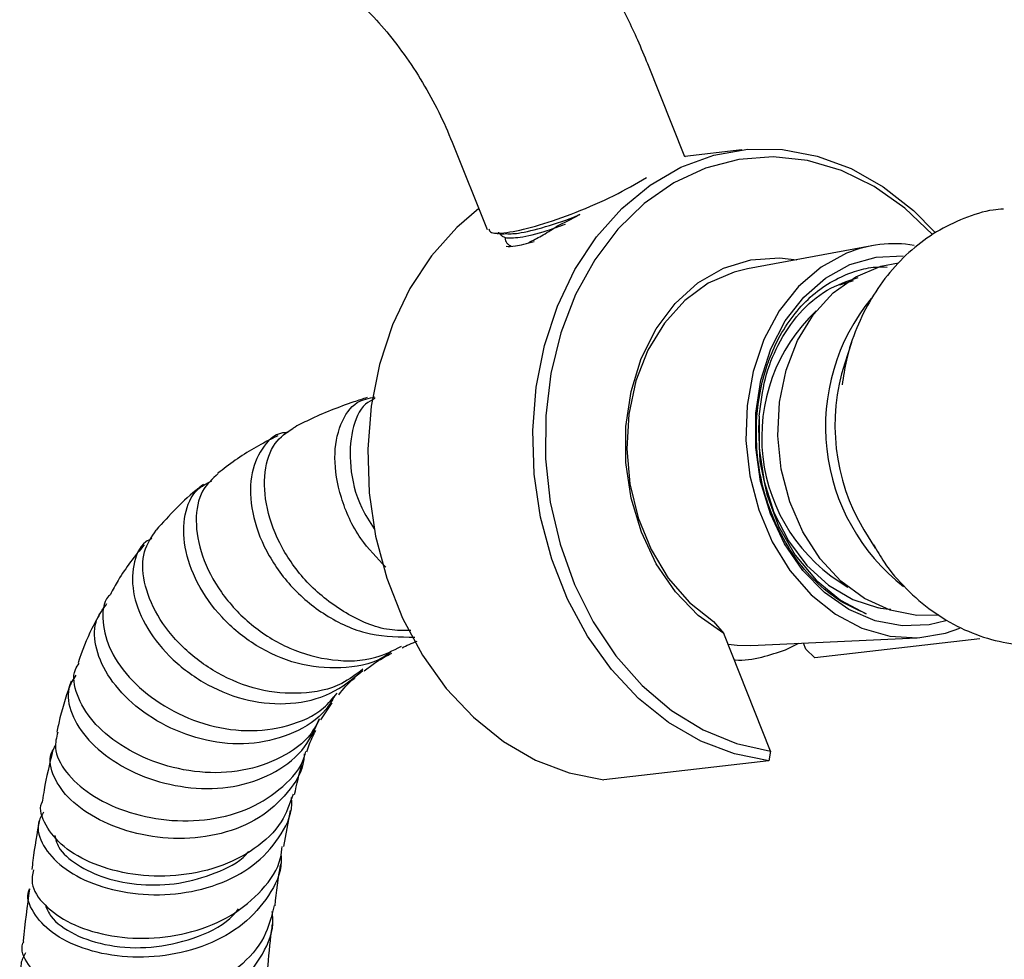
# Model space of a CAD drawing. Units: millimetres. Extents: x 3 to 1996, y 5 to 1995.
# Drawn here: x 398 to 454, y 1486 to 1540 of the extents above; entities that cross this region are included whole.
import ezdxf

# ---------------------------------------------------------------- set-up
doc = ezdxf.new("R2010")
doc.units = ezdxf.units.MM

msp = doc.modelspace()

# ---------------------------------------------------------------- linework, layer by layer
at = {"color": 7, "linetype": 'Continuous', "lineweight": 25}
for p, q in [((436.006, 1531.9), (433.895, 1537.188)), ((422.75, 1532.739), (424.739, 1527.756)), ((439.255, 1532.294), (435.997, 1531.921)), ((436.047, 1531.901), (436.023, 1531.915)), ((425.363, 1527.543), (425.322, 1527.496)), ((425.381, 1527.609), (425.409, 1527.538)), ((446.658, 1526.834), (439.566, 1525.527)), ((445.591, 1524.843), (444.821, 1524.588)), ((445.494, 1521.33), (445.107, 1520.152)), ((440.234, 1517.137), (440.19, 1516.429)), ((440.235, 1517.138), (440.234, 1517.137)), ((440.19, 1516.429), (440.28, 1514.545)), ((440.28, 1514.545), (440.667, 1512.668)), ((440.667, 1512.668), (441.345, 1510.872)), ((441.345, 1510.872), (442.293, 1509.228)), ((446.192, 1510.672), (446.835, 1509.611)), ((442.293, 1509.228), (443.483, 1507.804)), ((443.483, 1507.804), (444.875, 1506.663)), ((444.875, 1506.663), (446.333, 1505.887)), ((437.63, 1505.436), (438.215, 1504.764)), ((440.887, 1498.071), (438.215, 1504.764)), ((439.764, 1504.08), (449.212, 1504.512)), ((452.813, 1504.453), (443.411, 1503.377)), ((441.729, 1503.834), (442.504, 1504.206)), ((442.899, 1503.866), (442.758, 1504.217)), ((443.411, 1503.377), (442.899, 1503.866)), ((415.275, 1499.837), (415.913, 1500.821)), ((440.887, 1498.071), (440.792, 1497.514)), ((440.792, 1497.514), (431.39, 1496.438)), ((413.164, 1492.625), (413.535, 1494.68))]:
    msp.add_line(p, q, dxfattribs=at)
at = {"color": 7, "linetype": 'Continuous', "lineweight": 25, "flags": 128}
for points in [[(440.792, 1497.514), (438.824, 1497.902), (436.904, 1498.634), (435.072, 1499.695), (433.365, 1501.065), (431.817, 1502.715), (430.461, 1504.611), (429.322, 1506.716), (428.425, 1508.987), (427.788, 1511.378), (427.423, 1513.84), (427.337, 1516.324), (427.534, 1518.779), (428.007, 1521.156), (428.749, 1523.406), (429.744, 1525.484), (430.971, 1527.348), (432.407, 1528.961), (434.021, 1530.288), (435.782, 1531.305), (437.653, 1531.989), (439.597, 1532.328), (441.574, 1532.314), (443.545, 1531.947), (445.469, 1531.236), (447.307, 1530.194), (449.023, 1528.843), (450.239, 1527.609)], [(450.109, 1527.476), (448.536, 1528.972), (446.786, 1530.205), (444.925, 1531.115), (442.992, 1531.684), (441.03, 1531.899), (439.078, 1531.757), (437.178, 1531.259), (435.371, 1530.416), (433.694, 1529.247), (432.182, 1527.776), (430.869, 1526.034), (429.781, 1524.057), (428.942, 1521.889), (428.369, 1519.573), (428.074, 1517.16), (428.063, 1514.699), (428.338, 1512.244), (428.891, 1509.846), (429.712, 1507.556), (430.782, 1505.421), (432.08, 1503.488), (433.578, 1501.796), (435.244, 1500.382), (437.043, 1499.276), (438.938, 1498.5), (440.887, 1498.071), (440.887, 1498.071)], [(424.261, 1528.954), (423.005, 1527.885), (421.569, 1526.272), (420.342, 1524.408), (419.347, 1522.33), (418.605, 1520.08), (418.131, 1517.703), (417.935, 1515.248), (418.02, 1512.764), (418.385, 1510.302), (419.023, 1507.911), (419.92, 1505.64), (421.058, 1503.535), (422.415, 1501.639), (423.962, 1499.989), (425.669, 1498.619), (427.501, 1497.558), (429.421, 1496.826), (431.39, 1496.438)], [(445.215, 1526.407), (443.775, 1525.619), (442.484, 1524.513), (441.384, 1523.125), (440.51, 1521.499), (439.889, 1519.688), (439.543, 1517.749), (439.481, 1515.746), (439.707, 1513.742), (440.213, 1511.801), (440.982, 1509.987), (441.99, 1508.357), (443.205, 1506.965), (444.587, 1505.854), (446.091, 1505.06), (447.671, 1504.609), (449.274, 1504.516), (450.85, 1504.783), (451.663, 1505.07)], [(450.876, 1505.491), (449.926, 1505.264), (448.381, 1505.196), (446.836, 1505.485), (445.346, 1506.124), (443.96, 1507.09), (442.725, 1508.35), (441.685, 1509.861), (440.873, 1511.572), (440.318, 1513.424), (440.039, 1515.355), (440.045, 1517.298), (440.336, 1519.189), (440.902, 1520.961), (441.724, 1522.555), (442.774, 1523.917), (444.016, 1524.999), (445.407, 1525.766), (446.901, 1526.191), (448.44, 1526.261)], [(438.215, 1504.764), (436.762, 1505.793), (435.468, 1507.128), (434.377, 1508.722), (433.525, 1510.524), (432.94, 1512.473), (432.642, 1514.504), (432.641, 1516.55), (432.936, 1518.543), (433.519, 1520.415), (434.369, 1522.105), (435.459, 1523.556), (436.751, 1524.721), (438.203, 1525.559), (439.767, 1526.043), (441.39, 1526.158), (442.378, 1526.046)], [(450.472, 1505.798), (449.214, 1505.779), (447.697, 1506.088), (446.238, 1506.749), (444.891, 1507.738), (443.704, 1509.02), (442.72, 1510.548), (441.975, 1512.267), (441.495, 1514.115), (441.298, 1516.025), (441.392, 1517.928), (441.772, 1519.755), (442.425, 1521.44), (443.327, 1522.923), (444.446, 1524.15), (445.741, 1525.076), (447.166, 1525.667), (448.175, 1525.867)], [(439.566, 1525.527), (438.809, 1525.342), (437.336, 1524.7), (435.997, 1523.719), (434.839, 1522.436), (433.902, 1520.892), (433.218, 1519.143), (432.811, 1517.248), (432.694, 1515.272), (432.871, 1513.283), (433.337, 1511.351), (434.076, 1509.541), (435.061, 1507.916), (436.26, 1506.532), (437.63, 1505.436)], [(440.234, 1517.137), (440.228, 1515.267), (440.513, 1513.413), (441.079, 1511.645), (441.903, 1510.031), (442.953, 1508.634), (444.19, 1507.506), (445.566, 1506.692), (447.029, 1506.222)], [(438.462, 1504.147), (438.978, 1504.091), (439.764, 1504.08)]]:
    msp.add_lwpolyline(points, dxfattribs=at)
at = {"color": 7, "linetype": 'Continuous', "lineweight": 25}
for centre, radius, start, end in [((447.943, 1519.834), 7.117, 80.8858, 112.5419), ((455.573, 1516.546), 11.558, 140.849, 232.0209), ((450.253, 1515.938), 9.874, 133.2704, 239.7864), ((456.139, 1516.612), 11.586, 162.2108, 210.846)]:
    msp.add_arc(centre, radius, start, end, dxfattribs=at)
for points, knots in [([(433.895, 1537.188), (433.708, 1537.638), (433.18, 1538.915), (432.151, 1540.975), (430.764, 1543.314), (429.208, 1545.533), (427.5, 1547.606), (425.653, 1549.507), (423.681, 1551.206), (422.047, 1552.37), (421.073, 1552.949), (420.813, 1553.103)], [0, 0, 0, 0, 0.0681872, 0.1934219, 0.3185794, 0.4439429, 0.5697553, 0.6963544, 0.8240508, 0.9530497, 1, 1, 1, 1]), ([(414.814, 1542.71), (415.001, 1542.598), (415.542, 1542.272), (416.513, 1541.553), (417.699, 1540.489), (418.886, 1539.211), (420.027, 1537.753), (421.078, 1536.153), (422.013, 1534.464), (422.505, 1533.312), (422.75, 1532.739)], [0, 0, 0, 0, 0.067378, 0.195582, 0.325885, 0.458529, 0.593054, 0.72885, 0.865254, 1, 1, 1, 1]), ([(424.841, 1527.797), (424.862, 1527.717), (424.917, 1527.504), (425.945, 1527.568), (427.655, 1527.968), (429.787, 1528.71), (432.016, 1529.678), (433.221, 1530.37), (433.824, 1530.715)], [0, 0, 0, 0, 0.107909, 0.286327, 0.464745, 0.643164, 0.821582, 1, 1, 1, 1]), ([(425.751, 1527.532), (425.977, 1527.522), (426.48, 1527.5), (428.018, 1527.899), (429.326, 1528.313), (429.994, 1528.61), (430.014, 1528.619)], [0, 0, 0, 0, 0.287403, 0.638439, 0.989475, 1, 1, 1, 1]), ([(430.014, 1528.619), (429.993, 1528.607), (429.542, 1528.342), (429.105, 1528.13), (428.689, 1527.927)], [0, 0, 0, 0, 0.04616, 1, 1, 1, 1]), ([(454.152, 1528.93), (453.957, 1528.914), (453.184, 1528.853), (451.884, 1528.426), (450.315, 1527.67), (448.893, 1526.628), (447.643, 1525.349), (446.586, 1523.853), (445.758, 1522.167), (445.194, 1520.506), (445.032, 1519.389), (444.964, 1518.916)], [0, 0, 0, 0, 0.0410488, 0.16263, 0.2835894, 0.4048857, 0.5273668, 0.651603, 0.7777948, 0.9057858, 1, 1, 1, 1]), ([(425.749, 1527.301), (426.001, 1527.292), (426.529, 1527.271), (427.852, 1527.577), (428.852, 1527.941), (429.209, 1528.072)], [0, 0, 0, 0, 0.370401, 0.774815, 1, 1, 1, 1]), ([(427.113, 1527.03), (427.35, 1527.148), (427.861, 1527.403), (428.396, 1527.742), (428.684, 1527.925)], [0, 0, 0, 0, 0.46336, 1, 1, 1, 1]), ([(425.13, 1527.568), (425.225, 1527.558), (425.415, 1527.538), (425.605, 1527.517), (425.701, 1527.506)], [0, 0, 0, 0, 0.500019, 1, 1, 1, 1]), ([(425.744, 1527.317), (425.688, 1527.34), (425.561, 1527.391), (425.492, 1527.483), (425.453, 1527.533)], [0, 0, 0, 0, 0.443399, 1, 1, 1, 1]), ([(425.744, 1527.318), (425.762, 1527.231), (425.793, 1527.084), (425.912, 1526.92), (426.029, 1526.865), (426.088, 1526.836)], [0, 0, 0, 0, 0.4177745, 0.7056004, 1, 1, 1, 1]), ([(425.824, 1526.811), (425.976, 1526.802), (426.316, 1526.782), (427.021, 1526.972), (427.412, 1527.078)], [0, 0, 0, 0, 0.444917, 1, 1, 1, 1]), ([(441.275, 1510.812), (441.06, 1511.322), (440.409, 1512.864), (439.975, 1515.526), (440.16, 1518.143), (440.547, 1519.626), (440.933, 1520.717), (441.625, 1522.229), (443.191, 1524.191), (445.147, 1525.275), (446.628, 1525.64), (447.259, 1525.632), (447.524, 1525.628)], [0, 0, 0, 0, 0.08156, 0.246463, 0.380216, 0.461782, 0.476194, 0.557765, 0.721031, 0.884299, 0.951301, 1, 1, 1, 1]), ([(440.235, 1517.138), (440.325, 1517.862), (440.504, 1519.297), (441.299, 1521.313), (442.483, 1523.06), (444.05, 1524.416), (445.268, 1524.828), (445.87, 1525.032)], [0, 0, 0, 0, 0.189202, 0.375108, 0.585061, 0.794734, 1, 1, 1, 1]), ([(417.915, 1518.195), (417.657, 1518.112), (416.528, 1517.749), (415.098, 1517.195), (413.982, 1516.615), (413.686, 1516.46)], [0, 0, 0, 0, 0.177948, 0.781837, 1, 1, 1, 1]), ([(418.974, 1508.532), (418.467, 1509.058), (417.321, 1510.248), (416.325, 1512.511), (415.944, 1514.829), (416.314, 1516.745), (417.177, 1518), (418, 1518.161), (418.354, 1518.23)], [0, 0, 0, 0, 0.143375, 0.324455, 0.50483, 0.684759, 0.864407, 1, 1, 1, 1]), ([(418.339, 1518.137), (418.157, 1518.046), (417.551, 1517.742), (416.975, 1516.375), (416.866, 1514.317), (417.308, 1512.271), (418.048, 1511.124), (418.303, 1510.729)], [0, 0, 0, 0, 0.108264, 0.359926, 0.612832, 0.866767, 1, 1, 1, 1]), ([(413.398, 1516.201), (413.293, 1516.198), (412.67, 1516.176), (411.845, 1515.329), (411.196, 1513.766), (411.266, 1511.674), (412.065, 1509.43), (413.562, 1507.309), (415.628, 1505.634), (418.073, 1504.567), (419.77, 1504.563), (420.614, 1504.561)], [0, 0, 0, 0, 0.0247141, 0.1470589, 0.2693256, 0.3914001, 0.5132783, 0.6350639, 0.7569376, 0.8791263, 1, 1, 1, 1]), ([(420.397, 1504.928), (419.988, 1504.926), (418.713, 1504.921), (416.644, 1505.846), (414.51, 1507.487), (412.952, 1509.625), (412.093, 1511.906), (411.991, 1514.011), (412.532, 1515.679), (413.32, 1516.204), (413.692, 1516.452)], [0, 0, 0, 0, 0.064644, 0.201284, 0.337449, 0.473252, 0.608797, 0.744154, 0.879333, 1, 1, 1, 1]), ([(412.815, 1516.018), (412.54, 1515.881), (411.528, 1515.379), (410.408, 1514.67), (409.562, 1514.01), (409.407, 1513.889)], [0, 0, 0, 0, 0.233605, 0.859631, 1, 1, 1, 1]), ([(409.425, 1513.87), (409.091, 1513.569), (408.38, 1512.931), (408.054, 1511.226), (408.401, 1509.187), (409.495, 1507.074), (411.229, 1505.199), (413.451, 1503.809), (415.924, 1503.149), (418.175, 1503.19), (419.379, 1503.798), (419.857, 1504.039)], [0, 0, 0, 0, 0.103779, 0.2208, 0.337898, 0.454942, 0.571895, 0.68881, 0.805785, 0.922922, 1, 1, 1, 1]), ([(419.26, 1503.715), (419.105, 1503.602), (418.285, 1503.007), (416.405, 1502.709), (413.906, 1502.929), (411.526, 1503.986), (409.545, 1505.625), (408.136, 1507.623), (407.412, 1509.71), (407.439, 1511.578), (408.017, 1512.934), (408.762, 1513.307), (409.058, 1513.456)], [0, 0, 0, 0, 0.026799, 0.141142, 0.254548, 0.367146, 0.479133, 0.590768, 0.70233, 0.814086, 0.926235, 1, 1, 1, 1]), ([(408.59, 1513.258), (408.496, 1513.186), (407.965, 1512.782), (407.014, 1511.905), (406.258, 1511.07), (405.881, 1510.653)], [0, 0, 0, 0, 0.097738, 0.549529, 1, 1, 1, 1]), ([(417.667, 1502.732), (417.279, 1502.435), (416.271, 1501.664), (414.166, 1501.252), (411.696, 1501.466), (409.322, 1502.427), (407.313, 1503.938), (405.857, 1505.791), (405.113, 1507.716), (405.071, 1509.472), (405.624, 1510.264), (405.891, 1510.645)], [0, 0, 0, 0, 0.0733762, 0.1904604, 0.307321, 0.4240155, 0.5406314, 0.6572872, 0.7741038, 0.8911516, 1, 1, 1, 1]), ([(405.632, 1510.167), (405.517, 1510.108), (404.946, 1509.815), (404.512, 1508.678), (404.507, 1506.955), (405.302, 1505.026), (406.771, 1503.214), (408.78, 1501.751), (411.129, 1500.848), (413.566, 1500.667), (415.881, 1501.21), (417.067, 1502.172), (417.654, 1502.649)], [0, 0, 0, 0, 0.027654, 0.13748, 0.246655, 0.355148, 0.463077, 0.570657, 0.678138, 0.785788, 0.893874, 1, 1, 1, 1]), ([(405.207, 1509.816), (404.679, 1509.167), (403.962, 1508.286), (403.421, 1507.253), (403.278, 1506.98)], [0, 0, 0, 0, 0.736127, 1, 1, 1, 1]), ([(446.754, 1509.818), (446.946, 1509.48), (447.471, 1508.562), (448.593, 1507.277), (450.061, 1506.004), (451.7, 1505.029), (453.441, 1504.382), (455.2, 1504.05), (456.359, 1504.104), (456.916, 1504.13)], [0, 0, 0, 0, 0.09138, 0.248809, 0.405496, 0.560407, 0.712666, 0.861899, 1, 1, 1, 1]), ([(403.276, 1506.982), (403.24, 1506.948), (402.851, 1506.581), (402.777, 1505.44), (403.195, 1503.765), (404.436, 1502.039), (406.286, 1500.562), (408.568, 1499.532), (411.047, 1499.11), (413.421, 1499.426), (415.232, 1500.204), (415.951, 1501.073), (416.193, 1501.366)], [0, 0, 0, 0, 0.011783, 0.128779, 0.24562, 0.362113, 0.478215, 0.594029, 0.709719, 0.825412, 0.941159, 1, 1, 1, 1]), ([(402.748, 1506.008), (402.568, 1505.693), (402.043, 1504.774), (401.676, 1503.763), (401.434, 1503.098)], [0, 0, 0, 0, 0.34252, 1, 1, 1, 1]), ([(416.071, 1501.233), (415.909, 1500.957), (415.364, 1500.026), (413.761, 1499.028), (411.504, 1498.392), (409.037, 1498.516), (406.672, 1499.29), (404.645, 1500.579), (403.159, 1502.188), (402.38, 1503.882), (402.303, 1505.428), (402.835, 1506.138), (403.085, 1506.471)], [0, 0, 0, 0, 0.046108, 0.155264, 0.263585, 0.371161, 0.478138, 0.584731, 0.691226, 0.797957, 0.905225, 1, 1, 1, 1]), ([(447.734, 1506.124), (447.692, 1506.125), (447.456, 1506.13), (447.222, 1506.18), (447.03, 1506.222)], [0, 0, 0, 0, 0.1800015, 1, 1, 1, 1]), ([(419.897, 1503.947), (420.027, 1504.01), (420.298, 1504.142), (420.596, 1504.265), (420.751, 1504.33)], [0, 0, 0, 0, 0.477094, 1, 1, 1, 1]), ([(438.815, 1503.262), (438.83, 1503.261), (439.36, 1503.206), (440.358, 1503.369), (441.288, 1503.684), (441.729, 1503.834)], [0, 0, 0, 0, 0.0152709, 0.533092, 1, 1, 1, 1]), ([(417.738, 1502.629), (417.929, 1502.779), (418.323, 1503.089), (418.869, 1503.415), (419.212, 1503.595), (419.306, 1503.645)], [0, 0, 0, 0, 0.405684, 0.83669, 1, 1, 1, 1]), ([(415.177, 1499.894), (415.033, 1499.613), (414.562, 1498.688), (413.038, 1497.628), (410.839, 1496.857), (408.361, 1496.776), (405.926, 1497.311), (403.79, 1498.356), (402.169, 1499.751), (401.302, 1501.268), (401.087, 1502.455), (401.414, 1502.954), (401.491, 1503.072)], [0, 0, 0, 0, 0.0500519, 0.1642755, 0.2784448, 0.392525, 0.5065424, 0.6206074, 0.7348757, 0.8494689, 0.9644101, 1, 1, 1, 1]), ([(401.31, 1502.388), (401.153, 1502.146), (400.745, 1501.523), (400.98, 1500.188), (401.925, 1498.675), (403.588, 1497.315), (405.746, 1496.325), (408.17, 1495.854), (410.602, 1496.002), (412.757, 1496.815), (414.406, 1498.129), (414.942, 1499.338), (415.187, 1499.89)], [0, 0, 0, 0, 0.0675527, 0.1744415, 0.2806946, 0.3863176, 0.4914427, 0.5962764, 0.701044, 0.8059867, 0.9113474, 1, 1, 1, 1]), ([(416.29, 1501.277), (416.554, 1501.603), (416.837, 1501.954), (417.22, 1502.239), (417.247, 1502.259)], [0, 0, 0, 0, 0.9308162, 1, 1, 1, 1]), ([(401.043, 1502.038), (400.809, 1501.347), (400.485, 1500.391), (400.284, 1499.421), (400.228, 1499.152)], [0, 0, 0, 0, 0.722847, 1, 1, 1, 1]), ([(400.285, 1499.141), (400.206, 1498.846), (400.016, 1498.134), (400.67, 1496.853), (402.05, 1495.572), (404.068, 1494.584), (406.461, 1494.055), (408.961, 1494.093), (411.309, 1494.735), (413.152, 1495.988), (414.213, 1497.166), (414.384, 1497.947), (414.405, 1498.044)], [0, 0, 0, 0, 0.0805452, 0.1941784, 0.3076666, 0.4209177, 0.5338882, 0.6466021, 0.7591357, 0.871578, 0.9839949, 1, 1, 1, 1]), ([(414.466, 1498.028), (414.518, 1498.181), (414.676, 1498.645), (414.855, 1499), (414.976, 1499.238)], [0, 0, 0, 0, 0.331085, 1, 1, 1, 1]), ([(414.317, 1497.908), (414.312, 1497.801), (414.272, 1496.977), (413.427, 1495.65), (411.828, 1494.176), (409.634, 1493.283), (407.19, 1492.995), (404.743, 1493.294), (402.574, 1494.092), (400.905, 1495.258), (399.975, 1496.598), (399.729, 1497.725), (400.074, 1498.244), (400.175, 1498.396)], [0, 0, 0, 0, 0.0157468, 0.1214824, 0.2265962, 0.3311544, 0.435303, 0.5392276, 0.6431279, 0.7471987, 0.8515998, 0.9564278, 1, 1, 1, 1]), ([(399.986, 1498.053), (399.808, 1497.319), (399.579, 1496.38), (399.438, 1495.454), (399.407, 1495.252)], [0, 0, 0, 0, 0.782019, 1, 1, 1, 1]), ([(413.764, 1495.587), (413.897, 1496.188), (414.031, 1496.799), (414.197, 1497.268), (414.2, 1497.275)], [0, 0, 0, 0, 0.985406, 1, 1, 1, 1]), ([(399.472, 1494.593), (399.353, 1494.389), (399.016, 1493.808), (399.365, 1492.669), (400.443, 1491.435), (402.244, 1490.451), (404.513, 1489.886), (407.001, 1489.848), (409.414, 1490.387), (411.503, 1491.486), (412.943, 1493.077), (413.649, 1494.466), (413.604, 1495.288), (413.597, 1495.415)], [0, 0, 0, 0, 0.05618, 0.159828, 0.263277, 0.36644, 0.469283, 0.57185, 0.674217, 0.776487, 0.878786, 0.98125, 1, 1, 1, 1]), ([(413.684, 1495.616), (413.499, 1495.075), (413.092, 1493.883), (411.556, 1492.436), (409.452, 1491.375), (407.006, 1490.887), (404.521, 1490.973), (402.281, 1491.576), (400.515, 1492.589), (399.527, 1493.826), (399.186, 1494.788), (399.413, 1495.205), (399.435, 1495.245)], [0, 0, 0, 0, 0.092859, 0.204404, 0.315953, 0.42757, 0.539323, 0.651258, 0.763388, 0.875694, 0.988142, 1, 1, 1, 1]), ([(399.232, 1494.154), (399.098, 1493.386), (398.933, 1492.445), (398.822, 1491.497), (398.802, 1491.322)], [0, 0, 0, 0, 0.815644, 1, 1, 1, 1]), ([(400.109, 1493.26), (400.163, 1493.037), (400.304, 1492.453), (401.321, 1491.564), (402.95, 1490.79), (404.995, 1490.398), (407.207, 1490.463), (409.273, 1491.073), (410.651, 1491.747), (411.1, 1492.294), (411.145, 1492.348)], [0, 0, 0, 0, 0.09172, 0.240973, 0.389907, 0.538541, 0.686947, 0.835234, 0.98353, 1, 1, 1, 1]), ([(398.89, 1491.313), (398.839, 1491.054), (398.708, 1490.391), (399.449, 1489.274), (400.925, 1488.215), (403.024, 1487.519), (405.461, 1487.322), (407.958, 1487.695), (410.243, 1488.64), (411.979, 1490.108), (412.955, 1491.516), (413.036, 1492.421), (413.055, 1492.641)], [0, 0, 0, 0, 0.071724, 0.183675, 0.295545, 0.407309, 0.518949, 0.630456, 0.741833, 0.853097, 0.964264, 1, 1, 1, 1]), ([(412.992, 1492.161), (413.001, 1492.033), (413.059, 1491.213), (412.36, 1489.793), (410.922, 1488.143), (408.825, 1486.965), (406.406, 1486.338), (403.915, 1486.289), (401.655, 1486.773), (399.855, 1487.689), (398.831, 1488.86), (398.458, 1489.781), (398.665, 1490.186), (398.68, 1490.216)], [0, 0, 0, 0, 0.019974, 0.127885, 0.235705, 0.34348, 0.451231, 0.559012, 0.666877, 0.774875, 0.883043, 0.991398, 1, 1, 1, 1]), ([(412.656, 1489.257), (412.749, 1490.045), (412.843, 1490.854), (412.982, 1491.618), (412.985, 1491.638)], [0, 0, 0, 0, 0.974522, 1, 1, 1, 1]), ([(398.669, 1490.218), (398.534, 1489.233), (398.397, 1488.239), (398.312, 1487.238), (398.311, 1487.229)], [0, 0, 0, 0, 0.991847, 1, 1, 1, 1]), ([(412.605, 1489.27), (412.454, 1488.658), (412.138, 1487.369), (410.687, 1485.716), (408.658, 1484.439), (406.241, 1483.706), (403.739, 1483.549), (401.447, 1483.935), (399.604, 1484.771), (398.534, 1485.887), (398.129, 1486.784), (398.328, 1487.19), (398.344, 1487.223)], [0, 0, 0, 0, 0.1002829, 0.2111788, 0.3221341, 0.4331772, 0.54433, 0.6556049, 0.7670055, 0.878519, 0.9901324, 1, 1, 1, 1]), ([(399.573, 1489.296), (399.664, 1489.077), (399.916, 1488.465), (401.151, 1487.578), (403.168, 1486.919), (405.607, 1486.796), (408.023, 1487.338), (409.798, 1488.148), (410.422, 1488.893), (410.576, 1489.077)], [0, 0, 0, 0, 0.095305, 0.265605, 0.435622, 0.605454, 0.775115, 0.944639, 1, 1, 1, 1]), ([(398.443, 1486.574), (398.335, 1486.375), (398.025, 1485.806), (398.434, 1484.737), (399.581, 1483.625), (401.446, 1482.812), (403.758, 1482.456), (406.263, 1482.647), (408.656, 1483.414), (410.683, 1484.719), (412.021, 1486.461), (412.629, 1487.948), (412.514, 1488.789), (412.494, 1488.936)], [0, 0, 0, 0, 0.0550559, 0.1581745, 0.2611334, 0.3639345, 0.4665846, 0.5691022, 0.6715078, 0.7738366, 0.8761297, 0.9784327, 1, 1, 1, 1]), ([(412.235, 1485.601), (412.299, 1486.344), (412.376, 1487.234), (412.495, 1488.087), (412.515, 1488.227)], [0, 0, 0, 0, 0.835558, 1, 1, 1, 1])]:
    msp.add_open_spline(points, degree=3, knots=knots, dxfattribs=at)
msp.add_open_spline([(446.333, 1505.887), (445.821, 1506.113), (444.795, 1506.565), (443.413, 1507.699), (442.192, 1509.1), (441.581, 1510.241), (441.275, 1510.812)], degree=3, dxfattribs=at)

doc.saveas('drawing.dxf')
